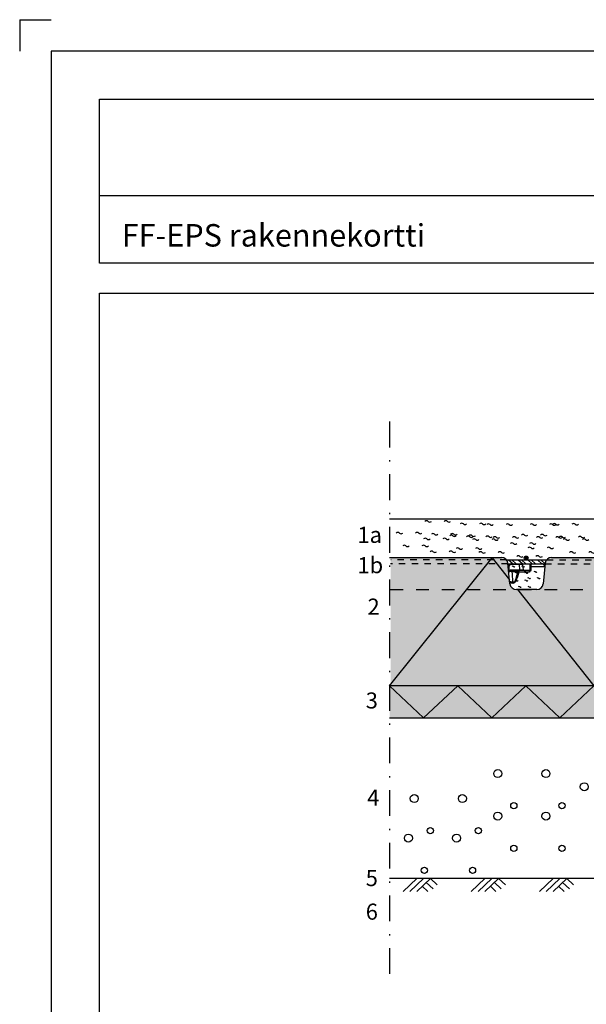
# Model space of a CAD drawing. Units: millimetres. Extents: x 1 to 2099, y 1 to 2969.
# Drawn here: x 1 to 884, y 1436 to 2969 of the extents above; entities that cross this region are included whole.
import ezdxf

# ---------------------------------------------------------------- set-up
doc = ezdxf.new("R2010")
doc.units = ezdxf.units.MM
doc.header["$LTSCALE"] = 10
for name, pattern in [('DASHED', [4, 2, -2]), ('KATKOL', [2, 1, -1]), ('PISTEKATKOP', [8.2, 4, -2, 0.2, -2])]:
    doc.linetypes.add(name, pattern=pattern)
for name, color, linetype in [('A1PIIRUSTUSARKKI_RAJAT', 7, 'Continuous'), ('A2VIIVOITUS', 7, 'Continuous'), ('R7AINEMERKINNAT', 7, 'Continuous')]:
    doc.layers.add(name, color=color, linetype=linetype)
doc.styles.get("Standard").update_dxf_attribs({"font": 'ROMANS'})

# ---------------------------------------------------------------- blocks, each defined once
blk = doc.blocks.new('*S1')
at = {"color": 7, "linetype": 'Continuous', "lineweight": -3}
for q in [(1, 2920), (50, 2969)]:
    blk.add_line((1, 2969), q, dxfattribs=at)
at = {"color": 0, "linetype": 'Continuous', "lineweight": -3}
blk.add_lwpolyline([(50, 50), (2050, 50), (2050, 2920), (50, 2920)], close=True, dxfattribs=at)
blk = doc.blocks.new('RMAAPIN21_10')
at = {"linetype": 'Continuous', "lineweight": -3}
for p, q in [((45.9999999999998, 6.000000000000227), (35.99999999282133, 15.99999999282147)), ((59.99999999999986, 20.00000000000028), (40.00000000410196, 2.842170943040401e-13)), ((51.99999999999989, 12.00000000000017), (43.99999998851413, 20.00000000000028)), ((69.99999999999986, 20.00000000000028), (50.00000000410196, 2.842170943040401e-13)), ((79.99999999999986, 20.00000000000028), (60.00000000410196, 2.842170943040401e-13)), ((0, 0), (100.0000000000001, 0)), ((39.99999999999986, 2.842170943040401e-13), (29.99999999282139, 9.999999992821529))]:
    blk.add_line(p, q, dxfattribs=at)
at = {"color": 7, "lineweight": -3, "flags": 9}
for tag, p, rotation in [('PITUUS', (0, 20), 270), ('KORKEUS', (99.99999999999986, 20), 180)]:
    blk.add_attdef(tag, p, '', height=1, rotation=rotation, dxfattribs=at)
blk = doc.blocks.new('MERKSORA')
at = {"linetype": 'Continuous', "lineweight": -3}
for centre, radius in [((-10.00000000004693, 4.99999999999973), 1.25), ((4.99999999995307, 4.99999999999973), 1.25), ((-5.00000000004693, -5.00000000000027), 0.9636475099935187), ((9.99999999995307, -5.00000000000027), 0.9636475099935187)]:
    blk.add_circle(centre, radius, dxfattribs=at)
blk = doc.blocks.new('MERKTURVE')
at = {"linetype": 'Continuous', "lineweight": -3}
for centre, start, end in [((-11.24999999999709, 3.74999999999973), 45, 135), ((-8.74999999999709, 6.24999999999973), 225, 315), ((3.750000000002911, 3.74999999999973), 45, 135), ((6.250000000002911, 6.24999999999973), 225, 315), ((-6.24999999999709, -6.25000000000027), 45, 135), ((-3.74999999999709, -3.75000000000027), 225, 315), ((8.750000000002911, -6.25000000000027), 45, 135), ((11.25000000000291, -3.75000000000027), 225, 315)]:
    blk.add_arc(centre, 1.767766952966369, start, end, dxfattribs=at)
blk = doc.blocks.new('*S35')
at = {"color": 7, "linetype": 'Continuous', "lineweight": 25}
for p, q in [((0, 0), (174.4818552547436, -4.547473508864641e-13)), ((361.5117308758645, 0), (470.4618552547436, 0)), ((361.5117308758645, 0), (361.5117308758645, -100)), ((548.5616064969854, 0), (771.8018552547433, 0)), ((849.9016064969851, 0), (955.67323897445, 0)), ((187.631234594885, -40.9950371902105), (184.4322271568431, -9.004962809790413)), ((242.631234594885, -9.004962809790413), (239.4322271568431, -40.9950371902105)), ((252.5816064969854, -4.547473508864641e-13), (361.511730875864, -4.547473508864641e-13)), ((361.511730875864, -4.547473508864641e-13), (361.511730875864, -105.0000000000005)), ((483.6112345948854, -40.9950371902105), (480.4122271568435, -9.004962809790413)), ((538.6112345948854, -9.004962809790413), (535.4122271568435, -40.9950371902105)), ((784.9512345948856, -40.9950371902105), (781.7522271568437, -9.004962809790413)), ((839.9512345948856, -9.004962809790413), (836.7522271568437, -40.9950371902105)), ((229.4818552547436, -50.00000000000045), (197.5816064969854, -50.00000000000045)), ((525.4618552547436, -50), (493.561606496985, -50)), ((826.8018552547437, -50), (794.9016064969851, -50)), ((341.511730875864, -200.0000000000005), (341.511730875864, -100.0000000000005)), ((352.511730875864, -100.0000000000005), (341.511730875864, -100.0000000000005)), ((350.5117308758645, -100), (341.511730875864, -100)), ((341.511730875864, -200), (341.511730875864, -100)), ((350.5117308758645, -105), (350.5117308758645, -100)), ((361.5117308758645, -105), (350.5117308758645, -105)), ((352.511730875864, -105.0000000000005), (352.511730875864, -100.0000000000005)), ((361.511730875864, -105.0000000000005), (352.511730875864, -105.0000000000005)), ((361.5117308758645, -100), (361.5117308758645, -105)), ((341.511730875864, -200.0000000000005), (0, -200.0000000000005)), ((955.67323897445, -200.0000000000005), (341.511730875864, -200))]:
    blk.add_line(p, q, dxfattribs=at)
for centre, radius, start, end in [((252.5816064969854, -10), 10.00000000000018, 90, 174.2894068625002), ((470.4618552547436, -10), 10.00000000000001, 5.710593137499902, 90), ((548.5616064969854, -10), 10.00000000000025, 90, 174.2894068625002), ((771.8018552547433, -10), 10.00000000000021, 5.710593137499772, 90), ((849.9016064969851, -10), 10.00000000000002, 90, 174.2894068625001), ((174.4818552547436, -10), 9.999999999999966, 5.710593137499966, 90), ((197.5816064969854, -40), 10.00000000000039, 185.7105931374997, 270), ((229.4818552547436, -40.00000000000091), 9.999999999999776, 270, 354.2894068625026), ((493.561606496985, -40), 9.999999999999984, 185.7105931374999, 270), ((525.4618552547436, -40), 10.00000000000001, 270, 354.2894068625001), ((794.9016064969856, -40), 10.00000000000002, 185.7105931374999, 270), ((826.8018552547437, -40), 9.99999999999998, 270, 354.2894068625001)]:
    blk.add_arc(centre, radius, start, end, dxfattribs=at)
blk = doc.blocks.new('TRVERISTE_50')
at = {"linetype": 'Continuous', "lineweight": -3}
for p, q in [((0, 0), (50, 50)), ((100, 50), (0, 50)), ((50, 50), (100, 0)), ((0, 0), (100, 0))]:
    blk.add_line(p, q, dxfattribs=at)
at = {"color": 7, "lineweight": -3, "flags": 9}
for tag, p, rotation in [('PITUUS', (-4.973799150320701e-12, 49.99999999975699), 270), ('KORKEUS', (99.99999999999503, 49.99999999975699), 180)]:
    blk.add_attdef(tag, p, '', height=5, rotation=rotation, dxfattribs=at)

msp = doc.modelspace()

# ---------------------------------------------------------------- hatches: boundary and pattern name
at = {"layer": 'A2VIIVOITUS', "lineweight": -3}
h = msp.add_hatch(color=253, dxfattribs=at)
edge = h.paths.add_edge_path()
edge.add_line((918.702601658314, 1931.726610518829), (578.8695151300963, 1931.726610518829))
edge.add_line((578.8695151300963, 1931.726610518829), (578.8695151300963, 2131.726610518829))
edge.add_line((578.8695151300963, 2131.726610518829), (751.6727260371936, 2131.726610518829))
edge.add_arc((751.6727260371936, 2121.726610518829), 9.999999999999966, 37.971985193589205, 90, ccw=False)
edge.add_arc((751.6727260371936, 2121.726610518829), 9.999999999999966, 5.710593137499927, 37.971985193589205, ccw=False)
edge.add_line((761.6230979392931, 2122.721647709039), (762.1849700126841, 2117.102926975132))
edge.add_line((762.1849700126841, 2117.102926975132), (762.7352234320911, 2111.600392781061))
edge.add_line((762.7352234320911, 2111.600392781061), (762.99645493549, 2108.988077747072))
edge.add_line((762.99645493549, 2108.988077747072), (763.1403643648882, 2107.548983453094))
edge.add_line((763.1403643648882, 2107.548983453094), (764.4953251981959, 2093.999375139922))
edge.add_line((764.4953251981959, 2093.999375139922), (764.822105377335, 2090.731573328619))
edge.add_arc((774.7724772794354, 2091.726610518829), 10.00000000000039, 185.7105931374999, 270)
edge.add_line((774.7724772794354, 2081.726610518829), (806.6727260371936, 2081.726610518829))
edge.add_arc((806.6727260371936, 2091.726610518828), 9.999999999999776, 270, 354.2894068625017)
edge.add_line((816.6230979392931, 2090.731573328619), (819.2458725383453, 2116.959319319142))
edge.add_line((819.2458725383453, 2116.959319319142), (819.257894625887, 2117.07954019456))
edge.add_line((819.257894625887, 2117.07954019456), (819.7378777617215, 2121.879371552904))
edge.add_line((819.7378777617215, 2121.879371552904), (819.822105377335, 2122.721647709039))
edge.add_arc((829.7724772794354, 2121.726610518829), 10.00000000000018, 142.0280148064116, 174.2894068625014, ccw=False)
edge.add_arc((829.7724772794354, 2121.726610518829), 10.00000000000018, 90, 142.0280148064116, ccw=False)
edge.add_line((829.7724772794354, 2131.726610518829), (938.702601658314, 2131.726610518829))
edge.add_line((938.7026016583145, 2131.726610518829), (938.7026016583145, 2031.726610518829))
edge.add_line((938.7026016583145, 2031.726610518829), (938.7026016583145, 2026.726610518829))
edge.add_line((938.702601658314, 2026.726610518829), (929.702601658314, 2026.726610518829))
edge.add_line((929.702601658314, 2026.726610518829), (929.702601658314, 2031.726610518829))
edge.add_line((929.702601658314, 2031.726610518829), (927.7026016583145, 2031.726610518829))
edge.add_line((927.7026016583145, 2031.726610518829), (918.702601658314, 2031.726610518829))
edge.add_line((918.702601658314, 2031.726610518829), (918.702601658314, 1931.726610518829))
h = msp.add_hatch(color=1, dxfattribs=at)
edge = h.paths.add_edge_path()
edge.add_arc((790.0397355838395, 2130.87686870868), 3, 0, 360)
msp.add_hatch(color=51, dxfattribs=at).paths.add_polyline_path([(577.19087078245, 1931.726610518853), (1532.864109756874, 1931.726610518853), (1532.864109756874, 1881.726610518853), (577.1908707824105, 1881.726610518853), (577.1908707824105, 1931.726610518828)])

# ---------------------------------------------------------------- linework, layer by layer
at = {"color": 3, "linetype": 'Continuous', "lineweight": -3}
msp.add_line((125.3080545227276, 2695.035769529139), (1224.529158410587, 2695.035769529139), dxfattribs=at)
at = {"color": 7, "linetype": 'PISTEKATKOP', "lineweight": -3}
msp.add_line((577.1908707824514, 2343.11839227926), (577.1908707824514, 1465.589812885431), dxfattribs=at)
at = {"color": 7, "linetype": 'Continuous', "lineweight": -3}
msp.add_line((577.19087078245, 2191.726610518829), (1532.8641097569, 2191.726610518829), dxfattribs=at)
at = {"color": 7, "linetype": 'Continuous', "lineweight": 25}
for p, q in [((577.19087078245, 2131.726610518829), (751.6727260371936, 2131.726610518829)), ((829.7724772794354, 2131.726610518829), (938.702601658314, 2131.726610518829)), ((764.822105377335, 2090.731573328619), (761.6230979392931, 2122.721647709039)), ((762.1945060679009, 2117.186918867097), (762.1849700126841, 2117.102926975132)), ((767.4177562706236, 2121.726610518829), (767.4177562706236, 2120.813766261576)), ((767.4177562706236, 2121.726610518829), (779.4466050566707, 2121.726610518829)), ((779.4466050566707, 2120.813766261576), (767.4177562706236, 2120.813766261576)), ((779.4466050566707, 2121.726610518829), (783.431383849038, 2121.726610518829)), ((779.4466050566707, 2121.726610518829), (779.4466050566707, 2120.813766261576)), ((780.1617646437817, 2112.639454776081), (779.4466050566707, 2120.813766261576)), ((784.4275785471291, 2120.813766261576), (785.1427381342401, 2112.639454776081)), ((796.2226016583145, 2112.512217135478), (796.2226016583145, 2117.07523348982)), ((797.2226016583145, 2121.726610518829), (814.0274470460054, 2121.726610518829)), ((819.2229839923193, 2117.162389232567), (797.4505752575078, 2117.162389232567)), ((819.822105377335, 2122.721647709039), (816.6230979392931, 2090.731573328619)), ((819.2578946258873, 2117.079540194558), (819.2459701446351, 2117.186360652436)), ((763.5962550861441, 2111.726610518829), (765.7871443060067, 2111.726610518829)), ((763.9863218414212, 2111.726610518829), (763.9863218414212, 2112.639454776081)), ((763.9863218414212, 2112.639454776081), (780.1617646437817, 2112.639454776081)), ((765.7871443060067, 2111.726610518829), (780.0426370055302, 2111.726610518829)), ((795.0785092769274, 2108.988077747072), (778.865995971184, 2108.988077747072)), ((780.0426370055302, 2111.726610518829), (795.2226016583145, 2111.726610518829)), ((780.1617646437817, 2112.639454776081), (780.1617646437817, 2111.726610518829)), ((769.4230555517852, 2091.726610518829), (767.3457513360718, 2091.726610518829)), ((806.6727260371936, 2081.726610518829), (774.7724772794354, 2081.726610518829)), ((918.702601658314, 1931.726610518829), (577.19087078245, 1931.726610518829))]:
    msp.add_line(p, q, dxfattribs=at)
at = {"color": 1, "linetype": 'KATKOL', "lineweight": -3}
for p, q in [((761.7086385335602, 2121.879371552904), (578.6405766242533, 2121.879371552904)), ((759.5558429117293, 2127.879371552904), (579.2615186544499, 2127.879371552904)), ((819.6596101287919, 2121.879371552904), (1532.448931136729, 2121.879371552904)), ((821.889360404902, 2127.879371552904), (1532.034969783268, 2127.879371552904))]:
    msp.add_line(p, q, dxfattribs=at)
at = {"color": 1, "linetype": 'Continuous', "lineweight": -3}
for p, q in [((759.555842911728, 2127.879371552904), (821.8893604049008, 2127.879371552904)), ((761.7086385335602, 2121.879371552904), (819.7424389552052, 2121.879371552904)), ((762.7489365246657, 2127.879371552925), (769.6596101287662, 2121.879371552926)), ((767.7489365246657, 2127.879371552925), (774.6596101287662, 2121.879371552926)), ((777.7489365246657, 2127.879371552925), (784.6596101287662, 2121.879371552926)), ((782.7489365246657, 2127.879371552925), (789.6596101287662, 2121.879371552926)), ((792.7489365246657, 2127.879371552925), (799.6596101287662, 2121.879371552926)), ((797.7489365246657, 2127.879371552925), (804.6596101287662, 2121.879371552926)), ((807.7489365246657, 2127.879371552925), (814.6596101287662, 2121.879371552926)), ((812.7489365246657, 2127.879371552925), (819.6596101287662, 2121.879371552926))]:
    msp.add_line(p, q, dxfattribs=at)
at = {"color": 8, "linetype": 'Continuous', "lineweight": 25}
for p, q in [((819.2458725383458, 2116.959319319139), (819.2229839923193, 2117.162389232567)), ((763.0399364935456, 2108.988077747072), (762.99645493549, 2108.988077747072)), ((763.1403643648882, 2107.548983453094), (763.0399364935456, 2108.988077747072)), ((777.1399091151497, 2109.503067654136), (767.8361824116828, 2109.503067654136)), ((768.8859730489739, 2093.950153383521), (772.3006081600888, 2093.950153383521))]:
    msp.add_line(p, q, dxfattribs=at)
at = {"color": 7, "linetype": 'DASHED', "lineweight": -3}
msp.add_line((578.599180488909, 2081.739657514192), (1533.23545770831, 2081.739657514192), dxfattribs=at)
at = {"color": 3, "linetype": 'Continuous', "lineweight": -3}
for points in [[(125.3077333062611, 2845.018880163698), (1975.307733306261, 2845.018880163698), (1975.307733306261, 2590.018880163698), (125.3077333062611, 2590.018880163698)], [(125.3077333062611, 2543.018880163698), (1975.307733306261, 2543.018880163698), (1975.307733306261, 128.6624848289284), (125.3077333062611, 128.6624848289287)]]:
    msp.add_lwpolyline(points, close=True, dxfattribs=at)
at = {"color": 7, "linetype": 'Continuous', "lineweight": -3}
for points in [[(577.19087078245, 1931.726610518853), (736.8961742572683, 2131.331874658442), (764.1919072984397, 2097.033554117585)], [(776.3736771215492, 2081.726610518828), (895.7486171072501, 1931.726610518853), (1053.398991333974, 2129.910768089373)]]:
    msp.add_lwpolyline(points, dxfattribs=at)
at = {"color": 7, "linetype": 'Continuous', "lineweight": 25, "flags": 128}
for points in [[(797.4505752575078, 2117.162389232567), (797.4491850359118, 2115.170444756153), (797.4474154994732, 2112.599372878226)], [(763.5962550861441, 2111.726610518829), (763.1528268527554, 2111.693658108915), (762.7352234320915, 2111.600392781061)], [(778.865995971184, 2108.988077747072), (778.8941362645646, 2109.426946610396), (778.9475071360812, 2109.850430299077), (779.024936119843, 2110.249225607711), (779.1247222347747, 2110.614571691978), (779.2446733522347, 2110.938442529259), (779.382154353294, 2111.213723236494), (779.534145017753, 2111.434366371878), (779.6973063731575, 2111.595524786718), (779.8680540462647, 2111.693658108915), (780.0426370055302, 2111.726610518829)]]:
    msp.add_lwpolyline(points, dxfattribs=at)
at = {"color": 8, "linetype": 'Continuous', "lineweight": 25, "flags": 128}
msp.add_lwpolyline([(819.2229839923193, 2117.162389232567), (819.2509809598623, 2117.185024885981), (819.2510055557887, 2117.186942261653)], dxfattribs=at)
at = {"color": 1, "linetype": 'Continuous', "lineweight": -3}
msp.add_circle((790.0397355838395, 2130.87686870868), 3, dxfattribs=at)
at = {"color": 7, "linetype": 'Continuous', "lineweight": 25}
for centre, radius, start, end in [((751.6727260371936, 2121.726610518829), 9.999999999999966, 5.710593137500295, 90), ((829.7724772794354, 2121.726610518829), 10.00000000000018, 90, 174.2894068625015), ((783.431383849038, 2120.726610518829), 1.000000000000244, 5.000000000003761, 90), ((797.2226016583145, 2120.726610518829), 1.00000000000009, 90, 180), ((797.096727442372, 2113.453604744072), 3.72562621023383, 84.55001919982675, 103.5695304655651), ((765.8992079978216, 2108.866970282339), 2.861835172258793, 92.24416089841614, 177.5746264476231), ((766.143411322304, 2102.676432258353), 7.033379329170097, 76.07351210397356, 116.1836287841296), ((765.4360888192168, 2109.347220326506), 2.405148153883067, 3.715220032169405, 81.60712389255517), ((780.0426370055302, 2108.726610518829), 3.0000000000001, 90, 161.6368698766061), ((782.4411095302348, 2112.424265110514), 1.485998338168429, 172.170853567248, 208.0009008683604), ((786.0663339270432, 2112.718574669816), 0.9919804422552424, 185.314949678985, 269.6716295213975), ((786.1389328323312, 2112.726610518829), 0.9999999999999449, 184.9999999999945, 270), ((795.2226016583145, 2112.726610518829), 1.000000000000094, 270, 0), ((797.0951817866844, 2108.899538563456), 3.716563270707214, 84.5616854719102, 103.5787405866166), ((774.7724772794354, 2091.726610518829), 10.00000000000039, 185.7105931374999, 270), ((769.4018333572658, 2094.726516972304), 2.999926041716782, 288.311706580088, 343.8192294351774), ((806.6727260371936, 2091.726610518828), 9.999999999999776, 270, 354.2894068625017)]:
    msp.add_arc(centre, radius, start, end, dxfattribs=at)
at = {"color": 8, "linetype": 'Continuous', "lineweight": 25}
for centre, radius, start, end in [((762.6102773308357, 2113.906812906366), 3.306428574822237, 79.93830083141557, 97.2292120436914), ((780.8470696818031, 2116.211924218243), 7.490568128384227, 240.8235027931377, 254.6641951977768), ((783.7967660740269, 2112.403053346609), 1.122089067121298, 175.2506422089096, 217.0737394795131), ((785.5085960711749, 2112.608949660435), 1.03184866834154, 186.2866742476826, 238.7713565943412), ((771.525107652833, 2094.216895885283), 2.652580445440753, 185.7713972232065, 242.4923605741002)]:
    msp.add_arc(centre, radius, start, end, dxfattribs=at)
at = {"color": 7, "linetype": 'Continuous', "lineweight": 25}
for centre, major_axis, ratio, start_param, end_param in [((779.4161044988641, 2120.726610518829), (-5.011479535986845, -0.0870510315198773), 0.01728064016488273, 3.142802504147746, 4.706002634394879), ((800.6324776872025, 2030.394565899421), (24.82933088872142, -126.9944271818388), 0.1726874492636579, 4.006610951704417, 4.154838333277126), ((780.1160138070718, 2112.726610518829), (-5.026729799626992, 0.08731162070080262), 0.01717594654399422, 1.580196300120254, 1.741602302191792), ((780.1160138070718, 2112.726610518829), (-5.026729799626992, 0.08731162070080262), 0.01717594654399422, 2.981990428294396, 3.143396430360126)]:
    msp.add_ellipse(centre, major_axis=major_axis, ratio=ratio, start_param=start_param, end_param=end_param, dxfattribs=at)
for points, knots in [([(767.3569237469483, 2121.720131516312), (767.302715293763, 2121.721305783506), (767.0604075824294, 2121.726554669601), (766.6324416533225, 2121.676365804494), (766.0799270072266, 2121.568578775892), (765.5410689732271, 2121.399619056357), (765.0224591211272, 2121.176487192801), (764.5322774403412, 2120.899301405414), (764.0753736762535, 2120.573388508246), (763.6569517755697, 2120.202321149693), (763.2834328290901, 2119.78964734338), (762.9575809220223, 2119.341616496465), (762.6833225514592, 2118.86345515867), (762.4637535348083, 2118.360526260736), (762.3059409165417, 2117.838862961965), (762.2177214398935, 2117.445013701145), (762.2019976672427, 2117.224660667299), (762.1992347896439, 2117.185941685886)], [0, 0, 0, 0, 0.02163467825420004, 0.09670538569464943, 0.1712512245636107, 0.2462195993788639, 0.3216549384945179, 0.3963005963466644, 0.4706886358374237, 0.5454626593239061, 0.6193319118825552, 0.6927317416193534, 0.7665246896427732, 0.8393674177997678, 0.9116392558605739, 0.9844738329656432, 0.9999999999999999, 0.9999999999999999, 0.9999999999999999, 0.9999999999999999]), ([(767.4177562706236, 2120.813766261576), (767.1605566301296, 2120.813766261576), (766.9033208652991, 2120.791035801204), (766.3998280376454, 2120.701933964284), (766.1546794014057, 2120.636083701806), (765.6774136555869, 2120.462314015557), (765.4431711483321, 2120.352990877913), (765.0023570906178, 2120.097070919672), (764.7952215772711, 2119.950839228065), (764.4078090522762, 2119.621398091977), (764.2267780430257, 2119.436650628931), (763.9064991555479, 2119.042834850015), (763.7653302205181, 2118.832514931953), (763.5223261257725, 2118.384066367674), (763.4219077851667, 2118.147423377057), (763.2696694446595, 2117.66510018648), (763.216588534744, 2117.41727692132), (763.1879387409026, 2117.162389232567)], [0, 0, 0, 0, 0.125, 0.125, 0.25, 0.25, 0.375, 0.375, 0.5, 0.5, 0.625, 0.625, 0.75, 0.75, 0.875, 0.875, 1, 1, 1, 1]), ([(796.2226016583145, 2117.07523348982), (796.2226016583145, 2117.32821920183), (796.2226016583145, 2117.579198926593), (796.2226016583145, 2118.061302480114), (796.2226016583145, 2118.293668085866), (796.2226016583145, 2118.741088680467), (796.2226016583145, 2118.956012621375), (796.2226016583145, 2119.349946454426), (796.2226016583145, 2119.531588884075), (796.2226016583145, 2119.86398539661), (796.2226016583145, 2120.012725664287), (796.2226016583145, 2120.267664583704), (796.2226016583145, 2120.375452350908), (796.2226016583145, 2120.550959617973), (796.2226016583145, 2120.616776993249), (796.2226016583145, 2120.704360646667), (796.2226016583145, 2120.726610518829), (796.2226016583145, 2120.726610518829)], [0, 0, 0, 0, 0.125, 0.125, 0.25, 0.25, 0.375, 0.375, 0.5, 0.5, 0.625, 0.625, 0.75, 0.75, 0.875, 0.875, 1, 1, 1, 1]), ([(797.2226016583145, 2121.726610518829), (797.2389992491271, 2121.726610518829), (797.2546608346784, 2121.698392218826), (797.2846897905683, 2121.587593624859), (797.2991386131544, 2121.504333296506), (797.3264877191341, 2121.282952158017), (797.3391513987262, 2121.147177309093), (797.3627187041975, 2120.826580355934), (797.3737153062502, 2120.639679459518), (797.3935705619151, 2120.223213867918), (797.4023676967427, 2119.995918739329), (797.4179353062991, 2119.503629252219), (797.4247594677145, 2119.235403194675), (797.436009134045, 2118.677898186386), (797.4404779274028, 2118.388576107995), (797.447224450003, 2117.788758305169), (797.4494929621296, 2117.476781928531), (797.4505752575078, 2117.162389232567)], [0, 0, 0, 0, 0.125, 0.125, 0.25, 0.25, 0.375, 0.375, 0.5, 0.5, 0.625, 0.625, 0.75, 0.75, 0.875, 0.875, 1, 1, 1, 1]), ([(819.2467517821551, 2117.187002235833), (819.2279274391549, 2117.334002880943), (819.1864811531505, 2117.657659902063), (819.0526270516675, 2118.14821034235), (818.8614072214659, 2118.653836902194), (818.6131138212677, 2119.136964781967), (818.3138310004852, 2119.592495185663), (817.9665756258046, 2120.016282019801), (817.5736657403895, 2120.402221487083), (817.1401312803355, 2120.745946727135), (816.6710497365357, 2121.044582288293), (816.170501761072, 2121.292955124583), (815.6446609018076, 2121.488440031484), (815.0990497046214, 2121.62823998807), (814.5570041827614, 2121.712813889127), (814.1975599100961, 2121.720414337052), (814.0273446685424, 2121.724013537757)], [0, 0, 0, 0, 0.05877506541442259, 0.1294073408571585, 0.2011901016274898, 0.273011243267884, 0.3444503983185281, 0.4170325296267012, 0.4898855164365949, 0.562393748600481, 0.6359514972125273, 0.7098485345238359, 0.7833776398710303, 0.8577476115741829, 0.932636220691471, 0.9999999999999999, 0.9999999999999999, 0.9999999999999999, 0.9999999999999999]), ([(819.2229839923193, 2117.162389232567), (819.1889727482076, 2117.478308953348), (819.125186737474, 2117.785868093684), (818.9411693577094, 2118.385144785735), (818.8194668500628, 2118.679448713048), (818.5237476138618, 2119.238505389434), (818.3515788383684, 2119.501112195346), (817.9601284117389, 2119.993539972837), (817.7383952143564, 2120.225050888817), (817.2628146085117, 2120.638607127416), (817.0082033390736, 2120.82244687939), (816.4655986661128, 2121.144605625868), (816.1766656461177, 2121.282571614487), (815.5877357812415, 2121.501931409171), (815.2850800375536, 2121.585146065632), (814.6631372171441, 2121.697823463823), (814.345186853131, 2121.726610518829), (814.0274470460054, 2121.726610518829)], [0, 0, 0, 0, 0.125, 0.125, 0.25, 0.25, 0.375, 0.375, 0.5, 0.5, 0.625, 0.625, 0.75, 0.75, 0.875, 0.875, 1, 1, 1, 1]), ([(777.1954001988561, 2109.671725626483), (776.9713424243128, 2108.993057433492), (776.3141552386096, 2107.002445678612), (775.2404749172183, 2103.649716946827), (773.9716262779675, 2099.562119599876), (772.9879678588541, 2096.292974886223), (772.4278821530052, 2094.384067698459), (772.2827264209318, 2093.889341949513)], [0, 0, 0, 0, 0.1295706538686688, 0.3800456089471443, 0.6385191951023692, 0.906316104272162, 0.9999999999999999, 0.9999999999999999, 0.9999999999999999, 0.9999999999999999]), ([(780.9689626675972, 2112.626687134674), (781.2727141674959, 2112.622311258776), (781.5664768931356, 2112.601603515724), (782.1360900642248, 2112.551214888879), (782.4119279171346, 2112.521352699666), (782.6785297775859, 2112.495958997002)], [0, 0, 0, 0, 0.5, 0.5, 1, 1, 1, 1]), ([(782.6785297775859, 2112.495958997002), (783.0555126836689, 2112.460051551307), (783.3953751863683, 2112.445615822395), (783.8511212936546, 2112.445412980702), (783.9947407370746, 2112.449286725704), (784.2571031315065, 2112.465638289871), (784.3761552883643, 2112.478008651983), (784.4829524759944, 2112.495958997002)], [0, 0, 0, 0, 0.4999999999999771, 0.4999999999999771, 0.7499999999999886, 0.7499999999999886, 1, 1, 1, 1]), ([(784.4829524759944, 2112.495958997002), (784.6340345875078, 2112.521352699666), (784.7576286322465, 2112.551214888879), (784.9553848976675, 2112.601603515724), (785.029543468776, 2112.622311258776), (785.0786184423496, 2112.626687134674)], [0, 0, 0, 0, 0.5, 0.5, 1, 1, 1, 1]), ([(797.4474154994732, 2112.599372878226), (797.4472858927084, 2112.409576736572), (797.4239013716569, 2112.225256541731), (797.3405082506342, 2111.865197000664), (797.2797093085883, 2111.688155960078), (797.0543867944789, 2111.177452625945), (796.8524899409203, 2110.870863572466), (796.3930424306745, 2110.292926661966), (796.1371222233356, 2110.024842863793), (795.7432716961439, 2109.634019601506), (795.6100500502807, 2109.505421458251), (795.3434707987835, 2109.247872097769), (795.2090223271352, 2109.117780374844), (795.0785092769274, 2108.988077747072)], [0, 0, 0, 0, 0.1250000000000063, 0.1250000000000063, 0.2500000000000125, 0.2500000000000125, 0.5000000000000073, 0.5000000000000073, 0.7500000000000022, 0.7500000000000022, 0.8750000000000011, 0.8750000000000011, 1, 1, 1, 1]), ([(796.2226016583145, 2112.512217135478), (796.2226016583145, 2112.351409870137), (796.1981653719195, 2112.201595133551), (796.1291085848989, 2111.912486649406), (796.083987618159, 2111.773443966444), (795.9382720965123, 2111.36420812712), (795.8275881787977, 2111.097517374226), (795.6103877997357, 2110.538881520725), (795.5029279282353, 2110.249114082836), (795.3433222382137, 2109.79099830524), (795.2901175939451, 2109.634028481506), (795.1839414268297, 2109.314161765354), (795.1306535307658, 2109.150206449785), (795.0785092769274, 2108.988077747072)], [0, 0, 0, 0, 0.1249999999999867, 0.1249999999999867, 0.2499999999999734, 0.2499999999999734, 0.499999999999977, 0.499999999999977, 0.7499999999999806, 0.7499999999999806, 0.8749999999999903, 0.8749999999999903, 1, 1, 1, 1]), ([(795.0785092769274, 2108.988077747072), (795.079202753378, 2109.176628734895), (795.0806555000418, 2109.36378830372), (795.0849837108253, 2109.724197090503), (795.0878467316634, 2109.897724918949), (795.0950262553479, 2110.231580984618), (795.0993891890812, 2110.39273635992), (795.1093319202346, 2110.688482057667), (795.1149374429897, 2110.824809065847), (795.1275408000511, 2111.074299762371), (795.1345367844096, 2111.186749014129), (795.14947256706, 2111.379224448273), (795.157476005098, 2111.460637927489), (795.1746952881058, 2111.593293964816), (795.1837891105351, 2111.643297183402), (795.2026089748306, 2111.709717407414), (795.2123943653451, 2111.726610518829), (795.2226016583145, 2111.726610518829)], [0, 0, 0, 0, 0.125, 0.125, 0.25, 0.25, 0.375, 0.375, 0.5, 0.5, 0.625, 0.625, 0.75, 0.75, 0.875, 0.875, 1, 1, 1, 1]), ([(767.3457513360718, 2091.726610518829), (767.1769394460616, 2091.738589924032), (766.8391809280238, 2091.762558295858), (766.29071491182, 2091.96833676925), (765.7236390517701, 2092.35254325181), (765.1655722381993, 2092.954007236905), (764.7646804434626, 2093.522815117751), (764.5562050010303, 2093.891662813178), (764.4953251957768, 2093.999375144203)], [0, 0, 0, 0, 0.1375664026032353, 0.275242604489047, 0.4830706688807488, 0.6913765450370952, 0.9098745846730447, 1, 1, 1, 1]), ([(769.4230555517852, 2091.726610518829), (769.8124827091224, 2091.726610518829), (770.2065769259361, 2091.812590944975), (770.9983060866343, 2092.119141842148), (771.3808417174378, 2092.334069357347), (772.1283896102004, 2092.847754154725), (772.4938863373991, 2093.147980911056), (773.2042098628008, 2093.784933905762), (773.5525696077866, 2094.124330346495), (773.8998010993291, 2094.465143290586)], [0, 0, 0, 0, 0.25, 0.25, 0.5, 0.5, 0.75, 0.75, 1, 1, 1, 1])]:
    msp.add_open_spline(points, degree=3, knots=knots, dxfattribs=at)
for points in [[(763.1879387409026, 2117.162389232567), (763.0102969654245, 2115.581969428217), (762.834352181796, 2114.001359510941), (762.6600120516214, 2112.420574879885)], [(762.6600120516214, 2112.420574879885), (763.0900060437889, 2112.566353986928), (763.5320858891337, 2112.639454776081), (763.9863218414212, 2112.639454776081)], [(778.865995971184, 2108.988077747072), (777.110213171637, 2104.173982666775), (775.4624871526112, 2099.328865476578), (773.8998010993282, 2094.465143290578)]]:
    msp.add_open_spline(points, degree=3, dxfattribs=at)
at = {"color": 8, "linetype": 'Continuous', "lineweight": 25}
for points, knots in [([(764.4585408198063, 2094.36721890391), (764.4687333301445, 2094.362874889513), (764.57859794673, 2094.316050951115), (764.8452832169833, 2094.231522132227), (765.2529257228525, 2094.121958616196), (765.7086465812217, 2094.027467809701), (766.17894522604, 2093.952300765911), (766.6714912238331, 2093.895648146995), (767.1604147004309, 2093.8605835743), (767.6471059723972, 2093.847531903964), (768.103933970503, 2093.858141954269), (768.5304119964994, 2093.890793446216), (768.7661052498825, 2093.93014178498), (768.8859730489739, 2093.950153383521)], [0, 0, 0, 0, 0.01083434086025299, 0.1167828792973364, 0.2252234705985963, 0.3239530991010962, 0.425378055263202, 0.5195065677601558, 0.61671370847427, 0.7102064970781127, 0.8071624136520772, 0.90192754045387, 1, 1, 1, 1]), ([(772.2916584653804, 2093.886702163923), (772.2905359736624, 2093.891043899634), (772.2865459746818, 2093.906476994403), (772.3707836950061, 2093.955138168721), (772.5410936701146, 2094.030354255378), (772.7990600704234, 2094.125344037661), (773.132009680151, 2094.235537220193), (773.5051027380869, 2094.35070555115), (773.7772743588785, 2094.429618229992), (773.8998010993282, 2094.465143290578)], [0, 0, 0, 0, 0.0589056416393999, 0.2093854648230923, 0.3668218450431484, 0.5243627857184224, 0.6930456111725072, 0.8618146865562907, 1, 1, 1, 1])]:
    msp.add_open_spline(points, degree=3, knots=knots, dxfattribs=at)

# ---------------------------------------------------------------- block references
at = {"color": 253, "linetype": 'Continuous', "lineweight": -3}
msp.add_blockref('*S35', (577.1908707824514, 2131.726610518829), dxfattribs=at)
at = {"layer": 'A1PIIRUSTUSARKKI_RAJAT', "color": 3, "linetype": 'Continuous', "lineweight": -3}
msp.add_blockref('*S1', (0, 0), dxfattribs=at)
at = {"layer": 'R7AINEMERKINNAT', "color": 7, "linetype": 'Continuous', "lineweight": -3}
for name, p, xscale, yscale in [('MERKTURVE', (657.3874633171072, 2177.856535192705), 2, 2), ('MERKTURVE', (712.2096689913196, 2173.810912537551), 2, 2), ('MERKTURVE', (753.821704623555, 2172.77886594185), 2, 2), ('MERKTURVE', (821.1622007332353, 2172.79632401538), 2, 2), ('MERKTURVE', (856.459305471788, 2173.486260982406), 2, 2), ('MERKTURVE', (612.720575862666, 2159.56866951686), 2, 2), ('MERKTURVE', (655.3646560294292, 2150.44537761085), 2, 2), ('MERKTURVE', (695.9446471271331, 2155.523046861706), 2, 2), ('MERKTURVE', (807.611865763236, 2156.51381159358), 2, 2), ('MERKTURVE', (731.4882608963344, 2149.413331015147), 2, 2), ('MERKTURVE', (790.3560811459029, 2143.344897032418), 2, 2), ('MERKTURVE', (872.5481078758385, 2149.413331015147), 2, 2), ('MERKSORA', (795.8465580695993, 1770.156848026431), 5, 5), ('MERKSORA', (930.5902924977854, 1749.59847984004), 5, 5), ('MERKSORA', (665.6851013747255, 1731.310614164194), 5, 5), ('MERKSORA', (795.8465580695993, 1703.899456582339), 5, 5), ('MERKSORA', (656.561827689482, 1669.635509605018), 5, 5)]:
    msp.add_blockref(name, p, dxfattribs=dict(at, xscale=xscale, yscale=yscale))
for p in [(780.1617646437817, 2112.639454776081), (799.4380730497614, 2104.292253851038), (784.9894495663466, 2090.751802515423)]:
    msp.add_blockref('MERKTURVE', p, dxfattribs=at)
at = {"layer": 'R7AINEMERKINNAT', "color": 7, "linetype": 'Continuous', "lineweight": -3, "rotation": 180, "row_count": 1, "column_count": 9, "row_spacing": 0}
for name, p, xscale, column_spacing in [('TRVERISTE_50', (1532.8641097569, 1931.726610518853), 1.0618591544161, 106.18591544161), ('TRVERISTE_50', (1532.8641097569, 1931.726610518853), 1.0618591544161, 106.18591544161), ('RMAAPIN21_10', (1532.8641097569, 1631.726610518853), 1.061859154416, 106.1859154416)]:
    msp.add_blockref(name, p, dxfattribs=dict(at, xscale=xscale, column_spacing=column_spacing))

# ---------------------------------------------------------------- texts
at = {"color": 7, "lineweight": -3}
for s, height, p in [('FF-EPS rakennekortti', 35, (159.99943291413, 2615.7410596666)), ('1a', 25, (527.216028866859, 2154.382995542311)), ('1b', 25, (527.21602886686, 2107.1637095191)), ('2', 25, (542.92586223075, 2042.647703732453)), ('3', 25, (540.13162309488, 1896.519054116534)), ('4', 25, (542.4291086066, 1745.257273465834)), ('5', 25, (540.13162309488, 1619.9578208843)), ('6', 25, (540.13162309488, 1567.6881962625))]:
    msp.add_text(s, height=height, dxfattribs=at).set_placement(p)

doc.saveas('drawing.dxf')
